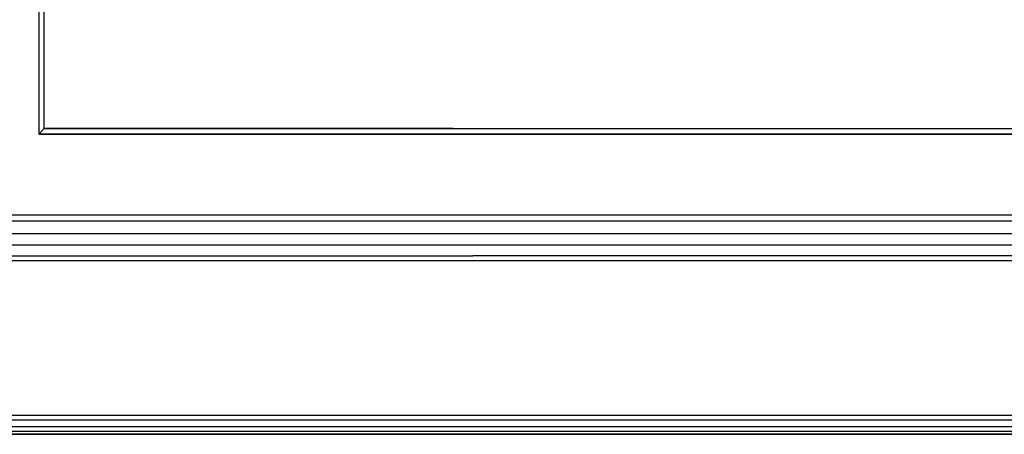
# Model space of a CAD drawing. Units: millimetres. Extents: x 1738 to 9253, y -105 to 2865.
# Drawn here: x 2544 to 2547, y 1807 to 1808 of the extents above; entities that cross this region are included whole.
import ezdxf

# ---------------------------------------------------------------- set-up
doc = ezdxf.new("R2010")
doc.units = ezdxf.units.MM

msp = doc.modelspace()

# ---------------------------------------------------------------- linework, layer by layer
for p, q in [((2543.8288, 1816.2998), (2543.8288, 1807.7701)), ((2543.8457, 1807.7876), (2543.8456, 1808.1769)), ((2543.8457, 1807.7876), (2543.8288, 1807.7701)), ((2543.8288, 1807.7701), (2543.8951, 1807.7701)), ((2548.3637, 1807.7701), (2543.8288, 1807.7701)), ((2543.8949, 1807.7876), (2543.8457, 1807.7876)), ((2543.8457, 1807.7876), (2548.3463, 1807.7876)), ((2543.8949, 1807.7876), (2548.2976, 1807.7876)), ((2545.118, 1807.7876), (2543.8949, 1807.7876)), ((2543.8951, 1807.7701), (2548.2974, 1807.7701)), ((2543.8951, 1807.7701), (2548.2974, 1807.7701)), ((2541.8746, 1807.5188), (2562.5297, 1807.5188)), ((2545.1794, 1807.4992), (2543.527, 1807.4992)), ((2545.1794, 1807.4992), (2543.527, 1807.4992)), ((2561.7037, 1807.4992), (2545.1794, 1807.4992)), ((2543.5271, 1807.4608), (2561.7037, 1807.4607)), ((2561.7037, 1807.4245), (2543.5271, 1807.4245)), ((2543.527, 1807.3919), (2545.1794, 1807.3919)), ((2543.527, 1807.3919), (2545.1794, 1807.3919)), ((2561.7037, 1807.3919), (2545.1794, 1807.3919)), ((2541.8746, 1807.3774), (2603.8407, 1807.3774)), ((2562.53, 1806.8945), (2541.8746, 1806.8945)), ((2543.527, 1806.8814), (2561.7038, 1806.8814)), ((2543.527, 1806.8813), (2545.1794, 1806.8813)), ((2561.7038, 1806.8595), (2543.5301, 1806.8596)), ((2561.7038, 1806.8445), (2543.5316, 1806.8446)), ((2541.8746, 1806.836), (2562.53, 1806.836)), ((2545.1794, 1806.8369), (2543.527, 1806.8369)), ((2545.1794, 1806.8369), (2543.527, 1806.8369)), ((2561.7038, 1806.8369), (2545.1794, 1806.8369)), ((2545.1794, 1806.8369), (2546.8319, 1806.8369))]:
    msp.add_line(p, q)

doc.saveas('drawing.dxf')
